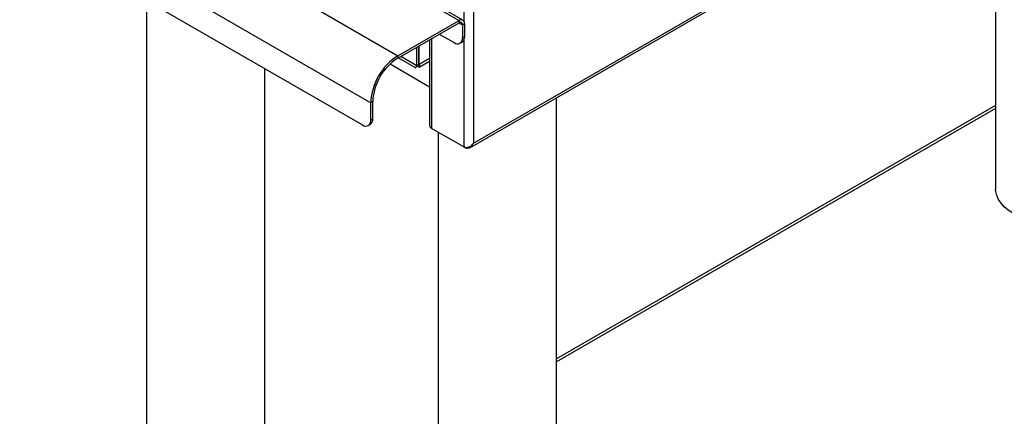
# Model space of a CAD drawing. Units: millimetres. Extents: x 5 to 415, y 5 to 292.
# Drawn here: x 335 to 377, y 198 to 214 of the extents above; entities that cross this region are included whole.
import ezdxf

# ---------------------------------------------------------------- set-up
doc = ezdxf.new("R2010")
doc.units = ezdxf.units.MM

msp = doc.modelspace()

# ---------------------------------------------------------------- linework, layer by layer
at = {"color": 7, "linetype": 'Continuous', "lineweight": 25}
for p, q in [((354.598, 209.237), (405.969, 238.893)), ((354.44, 209.048), (406.006, 238.817)), ((354.598, 229.177), (354.598, 209.237)), ((330.549, 224.974), (351.409, 212.932)), ((329.403, 222.99), (350.263, 210.948)), ((376.631, 221.859), (376.631, 207.302)), ((329.757, 221.642), (349.909, 210.009)), ((340.798, 215.268), (340.798, 186.616)), ((354.149, 214.437), (352.141, 215.597)), ((351.409, 212.932), (353.989, 214.422)), ((353.989, 214.324), (353.989, 214.422)), ((351.409, 212.834), (353.989, 214.324)), ((354.131, 214.242), (354.216, 214.291)), ((354.131, 214.242), (354.131, 213.687)), ((354.216, 214.291), (354.216, 213.736)), ((352.745, 213.605), (352.745, 209.982)), ((353.155, 213.842), (353.777, 213.483)), ((354.131, 213.687), (354.216, 213.736)), ((352.215, 212.507), (352.215, 213.299)), ((352.299, 212.556), (352.299, 213.348)), ((352.307, 212.56), (352.307, 213.352)), ((354.027, 213.458), (354.112, 213.507)), ((351.409, 212.932), (351.409, 212.834)), ((351.435, 212.849), (352.168, 212.425)), ((345.798, 186.616), (345.798, 212.382)), ((351.079, 212.582), (352.745, 211.62)), ((352.299, 212.556), (352.215, 212.507)), ((352.289, 212.57), (352.307, 212.56)), ((352.307, 212.452), (352.745, 212.704)), ((358.102, 179.514), (358.102, 211.162)), ((350.348, 210.997), (350.263, 210.948)), ((350.263, 210.213), (350.263, 210.948)), ((350.348, 210.262), (350.348, 210.997)), ((376.631, 210.825), (358.102, 200.129)), ((350.263, 210.213), (350.348, 210.262)), ((350.159, 209.984), (350.244, 210.033)), ((354.187, 209.08), (352.83, 209.864)), ((353.102, 209.707), (353.102, 179.514)), ((354.256, 209.04), (354.187, 209.08))]:
    msp.add_line(p, q, dxfattribs=at)
at = {"color": 8, "linetype": 'Continuous', "lineweight": 25}
for p, q in [((354.187, 216.866), (354.187, 214.401)), ((352.047, 215.543), (353.989, 214.422)), ((353.989, 214.324), (354.131, 214.242)), ((352.83, 213.654), (352.83, 209.864)), ((354.187, 213.592), (354.187, 209.08)), ((352.215, 212.507), (351.528, 212.903)), ((352.745, 212.813), (352.307, 212.56)), ((376.631, 210.7), (358.102, 200.004))]:
    msp.add_line(p, q, dxfattribs=at)
at = {"color": 7, "linetype": 'Continuous', "lineweight": 25, "flags": 128}
msp.add_lwpolyline([(377.363, 206.282), (377.166, 206.409), (376.997, 206.55), (376.858, 206.701), (376.751, 206.86), (376.677, 207.026), (376.638, 207.195), (376.631, 207.302)], dxfattribs=at)
at = {"color": 7, "linetype": 'Continuous', "lineweight": 25}
for centre, radius, start, end in [((354.078, 214.313), 0.14, 350.7863, 129.2027), ((354.045, 214.256), 0.0873, 350.7871, 129.2023), ((353.915, 213.652), 0.218, 230.7965, 9.2143), ((353.977, 213.706), 0.241, 304.2343, 7.0783), ((352.732, 210.845), 2.471, 122.3869, 177.6131), ((352.634, 210.901), 2.288, 122.3868, 177.6131), ((350.109, 210.232), 0.241, 304.2343, 7.0783), ((350.047, 210.178), 0.218, 230.7965, 9.2143), ((352.89, 209.996), 0.146, 185.6935, 245.6263)]:
    msp.add_arc(centre, radius, start, end, dxfattribs=at)
for points, knots in [([(352.168, 212.426), (352.168, 212.426), (352.162, 212.42), (352.171, 212.447), (352.2, 212.487), (352.215, 212.507)], [0, 0, 0, 0, 0.0193801, 0.529147, 1, 1, 1, 1]), ([(352.184, 212.454), (352.185, 212.456), (352.188, 212.459), (352.207, 212.483), (352.233, 212.509), (352.256, 212.527), (352.275, 212.541), (352.288, 212.549), (352.296, 212.554)], [0, 0, 0, 0, 0.258023, 0.496133, 0.70233, 0.825325, 0.887147, 1, 1, 1, 1]), ([(352.307, 212.56), (352.314, 212.534), (352.33, 212.482), (352.311, 212.445), (352.27, 212.448), (352.233, 212.487), (352.215, 212.507)], [0, 0, 0, 0, 0.250001, 0.5, 0.749999, 1, 1, 1, 1]), ([(354.187, 209.08), (354.204, 209.073), (354.237, 209.059), (354.294, 209.054), (354.352, 209.061), (354.421, 209.083), (354.51, 209.137), (354.565, 209.2), (354.598, 209.237)], [0, 0, 0, 0, 0.132156, 0.258878, 0.381362, 0.500923, 0.706411, 1, 1, 1, 1]), ([(354.598, 209.237), (354.576, 209.197), (354.536, 209.122), (354.453, 209.05), (354.373, 209.017), (354.307, 209.018), (354.27, 209.034), (354.256, 209.04)], [0, 0, 0, 0, 0.280664, 0.511718, 0.702839, 0.894257, 1, 1, 1, 1])]:
    msp.add_open_spline(points, degree=3, knots=knots, dxfattribs=at)

doc.saveas('drawing.dxf')
